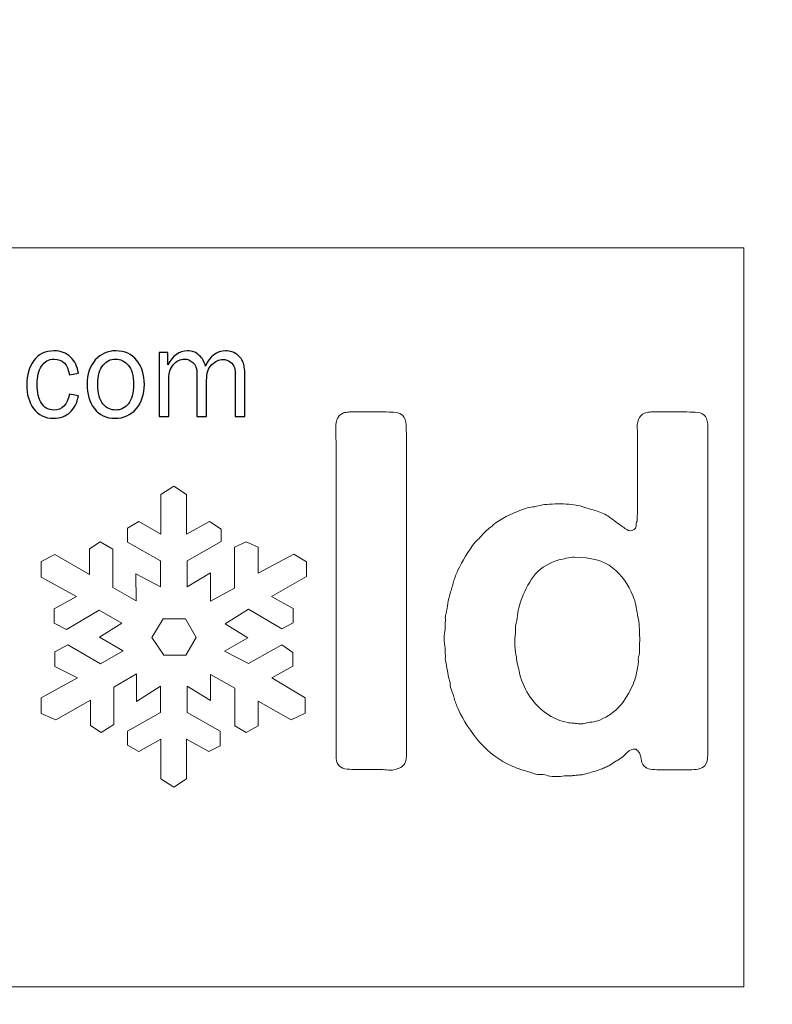
# Model space of a CAD drawing. Extents: x -37.8 to 26.8, y -34.5 to 32.7.
# Drawn here: x -19.6 to -19.2, y -15.2 to -14.6 of the extents above; entities that cross this region are included whole.
import ezdxf

# ---------------------------------------------------------------- set-up
doc = ezdxf.new("R2010")
doc.units = 0
doc.header["$MEASUREMENT"] = 0
doc.layers.get('Defpoints').update_dxf_attribs({"color": 150, "linetype": 'CONTINUOUS', "lineweight": 15})
doc.layers.add('AM_5', color=8, linetype='CONTINUOUS', lineweight=15)
doc.layers.add('Layer 1', color=7, linetype='CONTINUOUS')
doc.layers.add('OBJECT', color=7, linetype='CONTINUOUS')
doc.styles.get("Standard").update_dxf_attribs({"font": 'arial.ttf', "height": 0.75})
doc.dimstyles.new('Fraction-1&HTO12$0', dxfattribs={"dimscale": 5, "dimtxt": 0.18, "dimasz": 0.18, "dimexe": 0.125, "dimexo": 0.0625, "dimgap": 0.09, "dimtad": 0, "dimdec": 3, "dimzin": 3, "dimdsep": 46, "dimlunit": 5, "dimtxsty": 'Standard', "dimcen": 0.09, "dimdle": 0.125, "dimadec": 0, "dimazin": 0, "dimtfac": 1, "dimtdec": 3, "dimtofl": 0, "dimtmove": 2, "dimatfit": 3, "dimfxl": 0, "dimtolj": 1, "dimtzin": 0, "dimarcsym": 0})

# ---------------------------------------------------------------- blocks, each defined once
blk = doc.blocks.new('*D52')
at = {"layer": 'AM_5', "color": 0, "linetype": 'ByBlock', "lineweight": -2}
for p, q in [((-17.27533, -12.15337), (-11.27249, -12.15337)), ((-11.89749, -13.09087), (-11.89749, -20.95141)), ((-11.89749, -31.34087), (-11.89749, -23.48034)), ((-19.73959, -32.27837), (-11.27249, -32.27837))]:
    blk.add_line(p, q, dxfattribs=at)
at = {"layer": 'AM_5', "color": 0}
for points in [[(-12.05374, -13.09087), (-11.74124, -13.09087), (-11.89749, -12.15337)], [(-12.05374, -31.34087), (-11.74124, -31.34087), (-11.89749, -32.27837)]]:
    blk.add_solid(points, dxfattribs=at)
at = {"layer": 'Defpoints', "color": 0}
for p in [(-17.58783, -12.15337), (-11.89749, -12.15337), (-20.05209, -32.27837)]:
    blk.add_point(p, dxfattribs=at)
at = {"layer": 'AM_5', "color": 0, "insert": (-11.89749, -22.21587), "char_height": 0.75, "attachment_point": 5, "rotation": 90}
blk.add_mtext('\\A1;20{\\H1.000000x;\\S1/8;}', dxfattribs=at)
blk = doc.blocks.new('block 3')
at = {"layer": 'Layer 1', "lineweight": 0}
for points, knots in [([(348.084, -377.718), (348.084, -377.911), (348.084, -378.1), (348.084, -378.285), (348.084, -378.471), (348.043, -378.618), (347.961, -378.729), (347.893, -378.798), (347.804, -378.841), (347.693, -378.863), (347.583, -378.884), (347.46, -378.894), (347.322, -378.894), (347.322, -378.894), (346.188, -378.894), (346.188, -378.894), (346.051, -378.894), (345.924, -378.891), (345.807, -378.884), (345.689, -378.876), (345.598, -378.846), (345.528, -378.79), (345.432, -378.722), (345.377, -378.632), (345.363, -378.522), (345.35, -378.413), (345.321, -378.303), (345.28, -378.192), (345.254, -378.164), (345.229, -378.141), (345.209, -378.12), (345.188, -378.1), (345.163, -378.075), (345.137, -378.048), (344.985, -378.048), (344.875, -378.082), (344.807, -378.151), (344.737, -378.22), (344.669, -378.288), (344.601, -378.357), (344.504, -378.427), (344.414, -378.484), (344.332, -378.532), (344.25, -378.581), (344.16, -378.64), (344.063, -378.707), (344.01, -378.735), (343.951, -378.763), (343.889, -378.79), (343.827, -378.818), (343.762, -378.846), (343.692, -378.873), (343.501, -378.941), (343.295, -379.003), (343.074, -379.059), (343.006, -379.085), (342.944, -379.1), (342.889, -379.1), (342.834, -379.1), (342.778, -379.107), (342.724, -379.12), (342.654, -379.12), (342.596, -379.123), (342.549, -379.131), (342.5, -379.138), (342.442, -379.141), (342.374, -379.141), (342.374, -379.141), (342.188, -379.141), (342.188, -379.141), (342.105, -379.169), (341.98, -379.179), (341.816, -379.172), (341.652, -379.165), (341.535, -379.148), (341.466, -379.12), (341.37, -379.093), (341.283, -379.082), (341.209, -379.09), (341.133, -379.097), (341.053, -379.085), (340.971, -379.059), (340.807, -379.003), (340.645, -378.952), (340.486, -378.904), (340.328, -378.855), (340.174, -378.798), (340.023, -378.729), (339.542, -378.522), (339.111, -378.202), (338.734, -377.77), (338.355, -377.336), (338.057, -376.881), (337.837, -376.398), (337.768, -376.248), (337.713, -376.099), (337.672, -375.955), (337.632, -375.811), (337.582, -375.663), (337.527, -375.512), (337.515, -375.457), (337.507, -375.405), (337.507, -375.357), (337.507, -375.309), (337.492, -375.251), (337.466, -375.182), (337.438, -375.072), (337.414, -374.952), (337.394, -374.821), (337.373, -374.69), (337.349, -374.557), (337.322, -374.419), (337.308, -374.378), (337.304, -374.33), (337.312, -374.274), (337.318, -374.22), (337.314, -374.172), (337.301, -374.131), (337.301, -374.062), (337.301, -373.996), (337.301, -373.935), (337.301, -373.872), (337.294, -373.807), (337.28, -373.738), (337.267, -373.669), (337.26, -373.591), (337.26, -373.501), (337.26, -373.412), (337.267, -373.34), (337.28, -373.285), (337.294, -373.216), (337.301, -373.151), (337.301, -373.089), (337.301, -373.027), (337.301, -372.961), (337.301, -372.894), (337.314, -372.824), (337.318, -372.758), (337.312, -372.696), (337.304, -372.635), (337.314, -372.569), (337.342, -372.501), (337.369, -372.351), (337.394, -372.206), (337.414, -372.068), (337.435, -371.931), (337.466, -371.793), (337.507, -371.655), (337.562, -371.491), (337.609, -371.333), (337.651, -371.182), (337.692, -371.03), (337.748, -370.88), (337.816, -370.728), (338.009, -370.315), (338.25, -369.924), (338.538, -369.553), (338.565, -369.511), (338.604, -369.474), (338.652, -369.439), (338.699, -369.404), (338.737, -369.366), (338.765, -369.325), (338.819, -369.257), (338.875, -369.195), (338.93, -369.14), (338.984, -369.086), (339.047, -369.03), (339.115, -368.976), (339.17, -368.948), (339.219, -368.91), (339.26, -368.862), (339.301, -368.813), (339.35, -368.776), (339.404, -368.748), (339.747, -368.515), (340.146, -368.322), (340.6, -368.171), (340.697, -368.143), (340.796, -368.122), (340.899, -368.109), (341.003, -368.096), (341.109, -368.075), (341.219, -368.047), (341.314, -368.02), (341.438, -368.003), (341.59, -367.995), (341.741, -367.989), (341.892, -367.985), (342.044, -367.985), (342.195, -367.985), (342.342, -367.992), (342.486, -368.006), (342.631, -368.02), (342.752, -368.04), (342.848, -368.067), (343.054, -368.137), (343.253, -368.198), (343.445, -368.253), (343.639, -368.309), (343.817, -368.384), (343.981, -368.48), (344.078, -368.549), (344.168, -368.614), (344.25, -368.677), (344.332, -368.738), (344.422, -368.804), (344.518, -368.872), (344.572, -368.913), (344.652, -368.969), (344.755, -369.037), (344.857, -369.106), (344.957, -369.106), (345.055, -369.037), (345.109, -369.01), (345.137, -368.962), (345.137, -368.893), (345.137, -368.824), (345.15, -368.756), (345.178, -368.687), (345.178, -368.687), (345.178, -368.48), (345.178, -368.48), (345.191, -368.439), (345.198, -368.392), (345.198, -368.336), (345.198, -368.28), (345.198, -368.227), (345.198, -368.171), (345.198, -368.171), (345.198, -365.367), (345.198, -365.367), (345.198, -365.216), (345.195, -365.047), (345.188, -364.862), (345.182, -364.676), (345.212, -364.535), (345.28, -364.438), (345.336, -364.329), (345.438, -364.26), (345.59, -364.232), (345.618, -364.219), (345.646, -364.216), (345.673, -364.222), (345.7, -364.229), (345.728, -364.227), (345.755, -364.212), (345.755, -364.212), (347.219, -364.212), (347.219, -364.212), (347.385, -364.212), (347.535, -364.219), (347.672, -364.232), (347.811, -364.247), (347.913, -364.301), (347.981, -364.397), (348.051, -364.508), (348.084, -364.647), (348.084, -364.82), (348.084, -364.992), (348.084, -365.16), (348.084, -365.326), (348.084, -365.326), (348.084, -377.718), (348.084, -377.718)], [0, 0, 0, 0, 1, 1, 1, 2, 2, 2, 3, 3, 3, 4, 4, 4, 5, 5, 5, 6, 6, 6, 7, 7, 7, 8, 8, 8, 9, 9, 9, 10, 10, 10, 11, 11, 11, 12, 12, 12, 13, 13, 13, 14, 14, 14, 15, 15, 15, 16, 16, 16, 17, 17, 17, 18, 18, 18, 19, 19, 19, 20, 20, 20, 21, 21, 21, 22, 22, 22, 23, 23, 23, 24, 24, 24, 25, 25, 25, 26, 26, 26, 27, 27, 27, 28, 28, 28, 29, 29, 29, 30, 30, 30, 31, 31, 31, 32, 32, 32, 33, 33, 33, 34, 34, 34, 35, 35, 35, 36, 36, 36, 37, 37, 37, 38, 38, 38, 39, 39, 39, 40, 40, 40, 41, 41, 41, 42, 42, 42, 43, 43, 43, 44, 44, 44, 45, 45, 45, 46, 46, 46, 47, 47, 47, 48, 48, 48, 49, 49, 49, 50, 50, 50, 51, 51, 51, 52, 52, 52, 53, 53, 53, 54, 54, 54, 55, 55, 55, 56, 56, 56, 57, 57, 57, 58, 58, 58, 59, 59, 59, 60, 60, 60, 61, 61, 61, 62, 62, 62, 63, 63, 63, 64, 64, 64, 65, 65, 65, 66, 66, 66, 67, 67, 67, 68, 68, 68, 69, 69, 69, 70, 70, 70, 71, 71, 71, 72, 72, 72, 73, 73, 73, 74, 74, 74, 75, 75, 75, 76, 76, 76, 77, 77, 77, 78, 78, 78, 79, 79, 79, 80, 80, 80, 81, 81, 81, 82, 82, 82, 83, 83, 83, 84, 84, 84, 85, 85, 85, 86, 86, 86, 87, 87, 87, 88, 88, 88, 88]), ([(345.28, -373.677), (345.295, -373.622), (345.298, -373.563), (345.291, -373.501), (345.284, -373.439), (345.28, -373.381), (345.28, -373.326), (345.28, -373.188), (345.274, -373.052), (345.26, -372.913), (345.246, -372.776), (345.226, -372.653), (345.198, -372.542), (345.171, -372.392), (345.147, -372.254), (345.125, -372.13), (345.105, -372.006), (345.068, -371.89), (345.014, -371.78), (344.82, -371.284), (344.542, -370.893), (344.178, -370.604), (343.813, -370.315), (343.287, -370.172), (342.601, -370.172), (342.518, -370.172), (342.407, -370.186), (342.271, -370.213), (342.16, -370.24), (342.061, -370.264), (341.971, -370.284), (341.882, -370.305), (341.796, -370.336), (341.714, -370.377), (341.343, -370.529), (341.053, -370.763), (340.848, -371.078), (340.642, -371.396), (340.477, -371.752), (340.354, -372.15), (340.312, -372.288), (340.283, -372.426), (340.271, -372.562), (340.256, -372.7), (340.229, -372.846), (340.188, -372.996), (340.188, -372.996), (340.188, -373.285), (340.188, -373.285), (340.16, -373.408), (340.153, -373.577), (340.168, -373.79), (340.181, -374.004), (340.201, -374.158), (340.229, -374.254), (340.229, -374.295), (340.232, -374.334), (340.238, -374.366), (340.246, -374.401), (340.25, -374.433), (340.25, -374.46), (340.277, -374.57), (340.301, -374.673), (340.322, -374.769), (340.342, -374.865), (340.365, -374.969), (340.394, -375.079), (340.628, -375.794), (341.026, -376.323), (341.59, -376.667), (341.769, -376.79), (342.016, -376.887), (342.332, -376.955), (342.387, -376.969), (342.469, -376.976), (342.58, -376.976), (342.621, -376.989), (342.686, -377), (342.775, -377.007), (342.864, -377.014), (342.938, -377.01), (342.992, -376.996), (343.102, -376.969), (343.212, -376.948), (343.322, -376.935), (343.432, -376.922), (343.542, -376.894), (343.651, -376.852), (343.995, -376.701), (344.271, -376.508), (344.477, -376.275), (344.683, -376.041), (344.861, -375.746), (345.014, -375.388), (345.068, -375.266), (345.109, -375.137), (345.137, -375.007), (345.163, -374.876), (345.191, -374.734), (345.219, -374.584), (345.233, -374.516), (345.236, -374.449), (345.229, -374.388), (345.223, -374.326), (345.233, -374.261), (345.26, -374.192), (345.274, -374.151), (345.28, -374.103), (345.28, -374.048), (345.28, -373.993), (345.28, -373.932), (345.28, -373.862), (345.28, -373.862), (345.28, -373.677), (345.28, -373.677)], [0, 0, 0, 0, 1, 1, 1, 2, 2, 2, 3, 3, 3, 4, 4, 4, 5, 5, 5, 6, 6, 6, 7, 7, 7, 8, 8, 8, 9, 9, 9, 10, 10, 10, 11, 11, 11, 12, 12, 12, 13, 13, 13, 14, 14, 14, 15, 15, 15, 16, 16, 16, 17, 17, 17, 18, 18, 18, 19, 19, 19, 20, 20, 20, 21, 21, 21, 22, 22, 22, 23, 23, 23, 24, 24, 24, 25, 25, 25, 26, 26, 26, 27, 27, 27, 28, 28, 28, 29, 29, 29, 30, 30, 30, 31, 31, 31, 32, 32, 32, 33, 33, 33, 34, 34, 34, 35, 35, 35, 36, 36, 36, 37, 37, 37, 38, 38, 38, 38])]:
    blk.add_open_spline(points, degree=3, knots=knots, dxfattribs=at)
blk = doc.blocks.new('block 4')
at = {"layer": 'Layer 1', "lineweight": 0}
blk.add_open_spline([(333.385, -364.212), (333.385, -364.212), (334.889, -364.212), (334.889, -364.212), (335.025, -364.212), (335.156, -364.219), (335.279, -364.232), (335.403, -364.247), (335.5, -364.288), (335.568, -364.355), (335.65, -364.452), (335.695, -364.579), (335.702, -364.737), (335.709, -364.896), (335.713, -365.057), (335.713, -365.222), (335.713, -365.222), (335.713, -367.056), (335.713, -367.056), (335.713, -367.056), (335.713, -374.454), (335.713, -374.454), (335.713, -374.454), (335.713, -377.607), (335.713, -377.607), (335.713, -377.772), (335.716, -377.961), (335.723, -378.174), (335.729, -378.388), (335.699, -378.549), (335.63, -378.658), (335.562, -378.769), (335.438, -378.843), (335.259, -378.885), (335.177, -378.912), (335.083, -378.919), (334.98, -378.905), (334.879, -378.892), (334.777, -378.885), (334.683, -378.885), (334.683, -378.885), (333.693, -378.885), (333.693, -378.885), (333.541, -378.885), (333.405, -378.878), (333.28, -378.864), (333.158, -378.85), (333.055, -378.809), (332.971, -378.74), (332.889, -378.672), (332.844, -378.565), (332.838, -378.422), (332.831, -378.276), (332.828, -378.129), (332.828, -377.979), (332.828, -377.979), (332.828, -376.144), (332.828, -376.144), (332.828, -376.144), (332.828, -368.416), (332.828, -368.416), (332.828, -368.416), (332.828, -365.613), (332.828, -365.613), (332.828, -365.435), (332.824, -365.222), (332.816, -364.975), (332.81, -364.727), (332.841, -364.549), (332.909, -364.438), (332.938, -364.383), (332.976, -364.342), (333.023, -364.314), (333.071, -364.288), (333.123, -364.26), (333.178, -364.232), (333.205, -364.232), (333.239, -364.229), (333.28, -364.223), (333.321, -364.216), (333.356, -364.212), (333.385, -364.212)], degree=3, knots=[0, 0, 0, 0, 1, 1, 1, 2, 2, 2, 3, 3, 3, 4, 4, 4, 5, 5, 5, 6, 6, 6, 7, 7, 7, 8, 8, 8, 9, 9, 9, 10, 10, 10, 11, 11, 11, 12, 12, 12, 13, 13, 13, 14, 14, 14, 15, 15, 15, 16, 16, 16, 17, 17, 17, 18, 18, 18, 19, 19, 19, 20, 20, 20, 21, 21, 21, 22, 22, 22, 23, 23, 23, 24, 24, 24, 25, 25, 25, 26, 26, 26, 27, 27, 27, 27], dxfattribs=at)
blk = doc.blocks.new('ACCUCOLD_block (5)')
at = {"layer": 'Defpoints'}
blk.add_lwpolyline([(1.23994, 0), (0, 0), (0, 0.41766), (1.23994, 0.41766), (1.23994, 0)], dxfattribs=at)
at = {"layer": 'Layer 1', "lineweight": 0}
for points in [[(0.91033, 0.11753), (0.91757, 0.11288), (0.92479, 0.11753), (0.92479, 0.14), (0.9373, 0.13294), (0.94372, 0.13615), (0.94372, 0.14449), (0.92511, 0.15508), (0.92511, 0.16986), (0.93827, 0.16184), (0.93827, 0.1766), (0.95201, 0.16877), (0.952, 0.14747), (0.95858, 0.14377), (0.96524, 0.14747), (0.96524, 0.16151), (0.98386, 0.15091), (0.99188, 0.15461), (0.99188, 0.16343), (0.97295, 0.17467), (0.98484, 0.18133), (0.98481, 0.18896), (0.97872, 0.1933), (0.95977, 0.18271), (0.94629, 0.18976), (0.95937, 0.1973), (0.94667, 0.20516), (0.95977, 0.21352), (0.97872, 0.20227), (0.98512, 0.20581), (0.98512, 0.21384), (0.97277, 0.22073), (0.99252, 0.23198), (0.99252, 0.24032), (0.98545, 0.24465), (0.96524, 0.23374), (0.96524, 0.24851), (0.9584, 0.25155), (0.95185, 0.24851), (0.95185, 0.22539), (0.93827, 0.218), (0.93827, 0.23406), (0.92511, 0.22603), (0.92511, 0.24079), (0.94437, 0.25172), (0.94437, 0.25878), (0.93779, 0.26311), (0.92479, 0.25589), (0.92479, 0.27836), (0.91757, 0.28301), (0.91033, 0.27836), (0.91033, 0.25589), (0.89783, 0.26295), (0.8914, 0.25926), (0.8914, 0.25139), (0.91003, 0.24079), (0.91003, 0.22603), (0.89619, 0.23349), (0.89621, 0.21817), (0.88305, 0.22571), (0.88309, 0.24736), (0.87587, 0.25154), (0.86991, 0.24755), (0.86991, 0.23308), (0.85025, 0.24444), (0.84261, 0.24047), (0.84261, 0.23149), (0.86249, 0.22069), (0.84998, 0.21367), (0.84998, 0.20549), (0.85691, 0.20204), (0.87541, 0.21286), (0.88819, 0.20549), (0.87549, 0.19761), (0.88856, 0.19008), (0.88888, 0.18988), (0.87608, 0.18249), (0.85761, 0.19332), (0.85032, 0.18935), (0.85032, 0.18109), (0.86319, 0.17466), (0.84261, 0.16343), (0.84261, 0.15445), (0.85095, 0.15091), (0.87054, 0.16199), (0.87055, 0.14778), (0.87654, 0.14382), (0.88362, 0.14819), (0.88363, 0.16941), (0.89654, 0.17683), (0.89654, 0.16119), (0.91003, 0.16986), (0.91003, 0.15508), (0.8914, 0.14449), (0.8914, 0.13662), (0.89783, 0.13294), (0.91033, 0.14), (0.91033, 0.11753)], [(0.90521, 0.19747), (0.91163, 0.20807), (0.92414, 0.20807), (0.93025, 0.19747), (0.92447, 0.18751), (0.91194, 0.18751), (0.90521, 0.19747)]]:
    blk.add_lwpolyline(points, dxfattribs=at)
at = {"layer": 'OBJECT'}
for points, knots in [([(0.85858, 0.33504), (0.85858, 0.33504), (0.86365, 0.33414), (0.86365, 0.33414), (0.86294, 0.33016), (0.86136, 0.32703), (0.8589, 0.32477), (0.85644, 0.32252), (0.85338, 0.32138), (0.8497, 0.32138), (0.84472, 0.32138), (0.84092, 0.32322), (0.83832, 0.32689), (0.8357, 0.33057), (0.8344, 0.33506), (0.8344, 0.34037), (0.8344, 0.34584), (0.83578, 0.3504), (0.83852, 0.35405), (0.84129, 0.35768), (0.84503, 0.35951), (0.84977, 0.35951), (0.8537, 0.35951), (0.85685, 0.35833), (0.85924, 0.35598), (0.86161, 0.35364), (0.86309, 0.3506), (0.86365, 0.34688), (0.86365, 0.34688), (0.85858, 0.34591), (0.85858, 0.34591), (0.85763, 0.35188), (0.85474, 0.35485), (0.84993, 0.35485), (0.84685, 0.35485), (0.84447, 0.35354), (0.8428, 0.3509), (0.84114, 0.34827), (0.8403, 0.34486), (0.8403, 0.34065), (0.8403, 0.33603), (0.84114, 0.33244), (0.84279, 0.32988), (0.84445, 0.32732), (0.84677, 0.32604), (0.84976, 0.32604), (0.8544, 0.32604), (0.85734, 0.32903), (0.85858, 0.33504)], [0, 0, 0, 0, 1, 1, 1, 2, 2, 2, 3, 3, 3, 4, 4, 4, 5, 5, 5, 6, 6, 6, 7, 7, 7, 8, 8, 8, 9, 9, 9, 10, 10, 10, 11, 11, 11, 12, 12, 12, 13, 13, 13, 14, 14, 14, 15, 15, 15, 16, 16, 16, 16]), ([(0.88429, 0.32138), (0.87932, 0.32138), (0.87546, 0.32322), (0.87268, 0.32689), (0.8699, 0.33057), (0.86852, 0.33514), (0.86852, 0.34057), (0.86852, 0.34632), (0.87008, 0.35091), (0.8732, 0.35435), (0.87632, 0.35779), (0.88021, 0.35951), (0.88486, 0.35951), (0.88984, 0.35951), (0.89378, 0.35769), (0.89665, 0.35408), (0.89951, 0.35048), (0.90094, 0.34595), (0.90094, 0.34053), (0.90094, 0.3349), (0.8994, 0.33031), (0.8963, 0.32674), (0.8932, 0.32317), (0.8892, 0.32138), (0.88429, 0.32138)], [0, 0, 0, 0, 1, 1, 1, 2, 2, 2, 3, 3, 3, 4, 4, 4, 5, 5, 5, 6, 6, 6, 7, 7, 7, 8, 8, 8, 8]), ([(0.95778, 0.32238), (0.95778, 0.32238), (0.95231, 0.32238), (0.95231, 0.32238), (0.95231, 0.32238), (0.95231, 0.34485), (0.95231, 0.34485), (0.95231, 0.34717), (0.95214, 0.3489), (0.95183, 0.35005), (0.9515, 0.3512), (0.95072, 0.35226), (0.94948, 0.35323), (0.94824, 0.35419), (0.94684, 0.35467), (0.9453, 0.35467), (0.94315, 0.35467), (0.94108, 0.35369), (0.93909, 0.35172), (0.9371, 0.34976), (0.93611, 0.34677), (0.93611, 0.34274), (0.93611, 0.34274), (0.93611, 0.32238), (0.93611, 0.32238), (0.93611, 0.32238), (0.93067, 0.32238), (0.93067, 0.32238), (0.93067, 0.32238), (0.93067, 0.34616), (0.93067, 0.34616), (0.93067, 0.34934), (0.9299, 0.35158), (0.9284, 0.35289), (0.92689, 0.3542), (0.9253, 0.35485), (0.92363, 0.35485), (0.92125, 0.35485), (0.91917, 0.35384), (0.9174, 0.35178), (0.91564, 0.34973), (0.91476, 0.34713), (0.91476, 0.34399), (0.91476, 0.34399), (0.91476, 0.32238), (0.91476, 0.32238), (0.91476, 0.32238), (0.90939, 0.32238), (0.90939, 0.32238), (0.90939, 0.32238), (0.90939, 0.3585), (0.90939, 0.3585), (0.90939, 0.3585), (0.91422, 0.3585), (0.91422, 0.3585), (0.91422, 0.3585), (0.91422, 0.35157), (0.91422, 0.35157), (0.91691, 0.35686), (0.92063, 0.35951), (0.92535, 0.35951), (0.92794, 0.35951), (0.93014, 0.35865), (0.93195, 0.35697), (0.93377, 0.35527), (0.93494, 0.35323), (0.93547, 0.35085), (0.93794, 0.35662), (0.94174, 0.35951), (0.94688, 0.35951), (0.94932, 0.35951), (0.95148, 0.3588), (0.95333, 0.35739), (0.95517, 0.356), (0.95637, 0.35437), (0.95693, 0.35255), (0.9575, 0.35073), (0.95778, 0.34816), (0.95778, 0.34485), (0.95778, 0.34485), (0.95778, 0.32238), (0.95778, 0.32238)], [0, 0, 0, 0, 1, 1, 1, 2, 2, 2, 3, 3, 3, 4, 4, 4, 5, 5, 5, 6, 6, 6, 7, 7, 7, 8, 8, 8, 9, 9, 9, 10, 10, 10, 11, 11, 11, 12, 12, 12, 13, 13, 13, 14, 14, 14, 15, 15, 15, 16, 16, 16, 17, 17, 17, 18, 18, 18, 19, 19, 19, 20, 20, 20, 21, 21, 21, 22, 22, 22, 23, 23, 23, 24, 24, 24, 25, 25, 25, 26, 26, 26, 27, 27, 27, 27]), ([(0.88472, 0.32604), (0.88758, 0.32604), (0.88997, 0.32721), (0.89191, 0.32957), (0.89383, 0.33194), (0.8948, 0.33561), (0.8948, 0.34059), (0.8948, 0.3456), (0.89379, 0.34923), (0.89176, 0.35148), (0.88973, 0.35372), (0.88736, 0.35485), (0.88464, 0.35485), (0.88185, 0.35485), (0.87949, 0.35372), (0.87757, 0.35145), (0.87563, 0.34916), (0.87466, 0.34556), (0.87466, 0.34062), (0.87466, 0.3354), (0.87563, 0.33167), (0.87757, 0.32941), (0.87949, 0.32715), (0.88188, 0.32604), (0.88472, 0.32604)], [0, 0, 0, 0, 1, 1, 1, 2, 2, 2, 3, 3, 3, 4, 4, 4, 5, 5, 5, 6, 6, 6, 7, 7, 7, 8, 8, 8, 8])]:
    blk.add_open_spline(points, degree=3, knots=knots, dxfattribs=at)
at = {"layer": 'Layer 1', "xscale": 0.0137777765288889, "yscale": 0.0137777765288889, "zscale": 0.0137777765288889}
for name in ['block 3', 'block 4']:
    blk.add_blockref(name, (-3.57632, 5.34299), dxfattribs=at)
blk = doc.blocks.new('ALARM (TV)')
at = {"layer": 'OBJECT'}
blk.add_blockref('ACCUCOLD_block (5)', (-0.58938, 0.24448), dxfattribs=at)

msp = doc.modelspace()

# ---------------------------------------------------------------- block references
at = {"layer": 'OBJECT'}
msp.add_blockref('ALARM (TV)', (-19.829, -15.40337), dxfattribs=at)

# ---------------------------------------------------------------- dimensions: what is measured, and where the dimension line sits
at = {"layer": 'AM_5'}
dim = msp.add_linear_dim(base=(-11.89749, -12.15337), p1=(-20.05209, -32.27837), p2=(-17.58783, -12.15337), angle=90, dimstyle='Fraction-1&HTO12$0', override={"dimtxt": 0.8, "dimasz": 0.1875, "dimarcsym": 1}, dxfattribs=at)
dim.commit()
dim.dimension.update_dxf_attribs({"geometry": '*D52', "text_midpoint": (-11.89749, -22.21587)})

doc.saveas('drawing.dxf')
